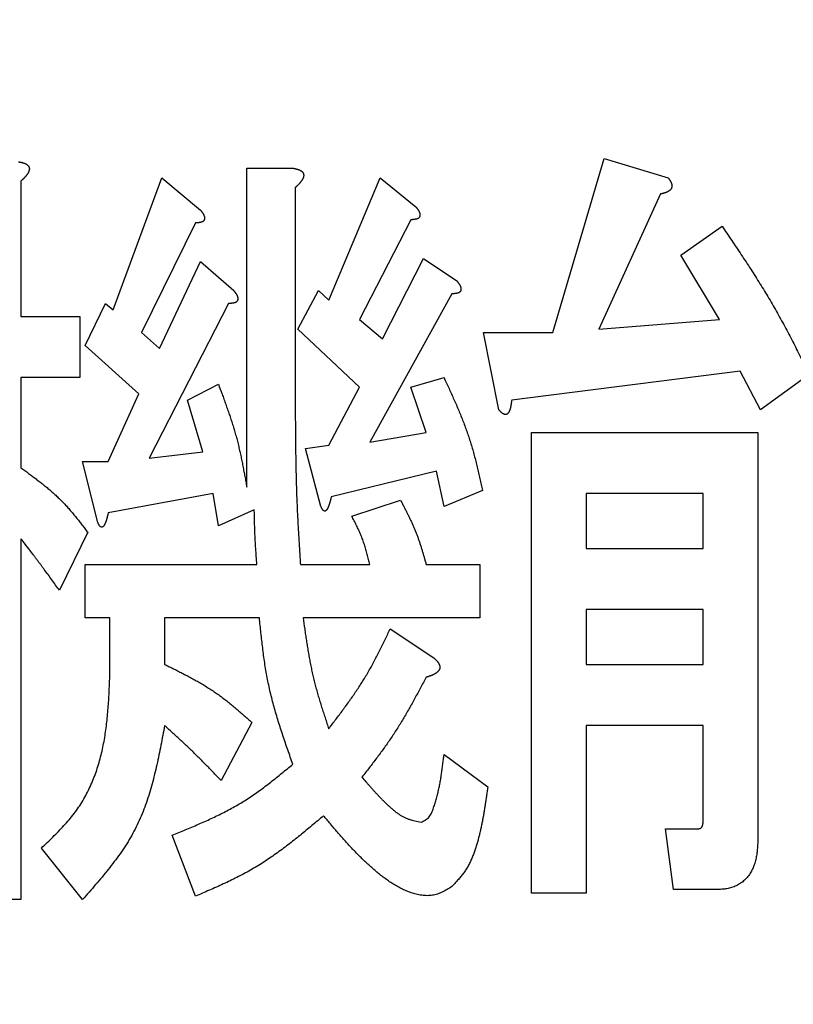
# Model space of a CAD drawing. Units: millimetres. Extents: x 0 to 1260, y -1 to 891.
# Drawn here: x 332 to 335, y 746 to 749 of the extents above; entities that cross this region are included whole.
import ezdxf

# ---------------------------------------------------------------- set-up
doc = ezdxf.new("R2010")
doc.units = ezdxf.units.MM
doc.header["$LTSCALE"] = 0.545669
doc.layers.add('NoLayerName_001', color=7, linetype='Continuous')
doc.styles.get("Standard").update_dxf_attribs({"font": 'txt', "bigfont": 'extfont2'})
doc.dimstyles.get("Standard").update_dxf_attribs({"dimtxt": 2.5, "dimasz": 2.5, "dimexe": 1.25, "dimexo": 0.625, "dimtad": 1, "dimzin": 0, "dimdsep": 46, "dimtxsty": 'Standard', "dimcen": 2.5, "dimadec": 0, "dimazin": 0, "dimtfac": 0.75, "dimtmove": 0, "dimatfit": 3, "dimfxl": 1, "dimarcsym": 0})

# ---------------------------------------------------------------- blocks, each defined once
blk = doc.blocks.new('_OPEN30')
at = {"color": 0, "linetype": 'ByBlock', "lineweight": -2}
for p, q in [((-1, 0.267949), (0, 0)), ((0, 0), (-1, -0.267949)), ((0, 0), (-1, 0))]:
    blk.add_line(p, q, dxfattribs=at)
blk = doc.blocks.new('*D8')
at = {"layer": 'Defpoints', "color": 0}
for p in [(206.619, 812.2509), (206.619, 678.1185), (456.619, 678.1185)]:
    blk.add_point(p, dxfattribs=at)
at = {"layer": 'NoLayerName_001', "color": 0, "linetype": 'Continuous', "lineweight": 25}
for p, q in [((206.619, 678.7435), (206.619, 820.5009)), ((456.619, 678.7435), (456.619, 820.5009)), ((452.119, 812.2509), (211.119, 812.2509))]:
    blk.add_line(p, q, dxfattribs=at)
at = {"layer": 'NoLayerName_001', "color": 0, "lineweight": 25, "xscale": 4.5, "yscale": 4.5, "zscale": 4.5, "rotation": 180}
blk.add_blockref('_OPEN30', (206.619, 812.2509), dxfattribs=at)
at = {"layer": 'NoLayerName_001', "color": 0, "lineweight": 25, "xscale": 4.5, "yscale": 4.5, "zscale": 4.5}
blk.add_blockref('_OPEN30', (456.619, 812.2509), dxfattribs=at)
at = {"layer": 'NoLayerName_001', "color": 0, "lineweight": 25, "insert": (331.619, 820.5009), "char_height": 9, "attachment_point": 5}
blk.add_mtext('\\A1;250{\\H4.500000;\\S+4^ -2;}', dxfattribs=at)

msp = doc.modelspace()

# ---------------------------------------------------------------- linework, layer by layer
at = {"layer": 'NoLayerName_001', "color": 7, "linetype": 'Continuous', "lineweight": 25}
for p, q in [((334.1163, 748.2472), (334.2798, 748.8013)), ((334.2798, 748.8013), (334.4843, 748.7398)), ((333.1412, 747.7546), (333.1412, 748.7706)), ((333.1412, 748.7706), (333.2879, 748.7706)), ((332.4217, 748.7295), (332.4217, 748.2985)), ((332.7159, 748.319), (332.871, 748.7398)), ((332.871, 748.7398), (332.9937, 748.6371)), ((333.4023, 748.3498), (333.5658, 748.7398)), ((333.5658, 748.7398), (333.6802, 748.6474)), ((333.2959, 748.709), (333.2959, 747.9701)), ((334.4596, 748.6885), (334.2634, 748.2574)), ((332.9774, 748.5961), (332.8056, 748.2472)), ((333.6638, 748.6064), (333.5004, 748.2882)), ((334.5249, 748.4935), (334.6557, 748.5858)), ((334.6477, 748.2882), (334.5249, 748.4935)), ((332.863, 748.1959), (332.9937, 748.4729)), ((332.9937, 748.4729), (333.0998, 748.3806)), ((333.5737, 748.2267), (333.7045, 748.4832)), ((333.7045, 748.4832), (333.8109, 748.4114)), ((333.3043, 748.2574), (333.3696, 748.3806)), ((333.3696, 748.3806), (333.4023, 748.3498)), ((333.7946, 748.3703), (333.5331, 747.8983)), ((332.6258, 748.2061), (332.6912, 748.3395)), ((332.6912, 748.3395), (332.7159, 748.319)), ((333.0834, 748.3395), (332.8303, 747.8469)), ((332.4217, 748.2985), (332.6095, 748.2985)), ((332.6095, 748.2985), (332.6095, 748.1043)), ((333.5004, 748.2882), (333.5737, 748.2267)), ((334.2634, 748.2574), (334.6477, 748.2882)), ((332.8056, 748.2472), (332.863, 748.1959)), ((333.5004, 748.0727), (333.3043, 748.2574)), ((333.9449, 748.0009), (333.8959, 748.2472)), ((333.8959, 748.2472), (334.1163, 748.2472)), ((332.7976, 748.0522), (332.6258, 748.2061)), ((334.7131, 748.124), (333.9856, 748.0317)), ((334.7785, 748.0009), (334.7131, 748.124)), ((332.6095, 748.1043), (332.4217, 748.1043)), ((332.4217, 748.1043), (332.4217, 747.8162)), ((333.6638, 748.0727), (333.7699, 748.1035)), ((334.9335, 748.1138), (334.7785, 748.0009)), ((332.6995, 747.8367), (332.7976, 748.0522)), ((332.9527, 748.0317), (333.0507, 748.083)), ((333.4023, 747.888), (333.5004, 748.0727)), ((333.7128, 747.9291), (333.6638, 748.0727)), ((333.0017, 747.8675), (332.9527, 748.0317)), ((333.5331, 747.8983), (333.7128, 747.9291)), ((334.0487, 746.4615), (334.0487, 747.9291)), ((334.0487, 747.9291), (334.7701, 747.9291)), ((334.7701, 747.9291), (334.7701, 746.636)), ((332.8303, 747.8469), (333.0017, 747.8675)), ((333.3286, 747.8777), (333.4023, 747.888)), ((333.3776, 747.693), (333.3286, 747.8777)), ((332.6669, 747.6417), (332.6178, 747.8367)), ((332.6178, 747.8367), (332.6995, 747.8367)), ((333.7455, 747.8059), (333.4103, 747.7238)), ((333.7699, 747.693), (333.7455, 747.8059)), ((333.8926, 747.7443), (333.7699, 747.693)), ((333.0344, 747.7341), (332.6995, 747.6725)), ((333.0507, 747.6314), (333.0344, 747.7341)), ((333.4757, 747.6622), (333.6311, 747.7135)), ((334.596, 747.7348), (334.2228, 747.7348)), ((334.2228, 747.7348), (334.2228, 747.5596)), ((334.596, 747.5596), (334.596, 747.7348)), ((333.1651, 747.6828), (333.0507, 747.6314)), ((332.4217, 747.5904), (332.4217, 746.441)), ((332.6342, 747.6109), (332.5441, 747.4262)), ((334.2228, 747.5596), (334.596, 747.5596)), ((332.6258, 747.5083), (333.1735, 747.5083)), ((332.6258, 747.3384), (332.6258, 747.5083)), ((333.3122, 747.5083), (333.5331, 747.5083)), ((333.7128, 747.5083), (333.8843, 747.5083)), ((333.8843, 747.5083), (333.8843, 747.3384)), ((334.596, 747.3654), (334.2228, 747.3654)), ((334.2228, 747.3654), (334.2228, 747.1902)), ((334.596, 747.1902), (334.596, 747.3654)), ((332.7052, 747.3384), (332.6258, 747.3384)), ((332.7052, 747.1696), (332.7052, 747.3384)), ((333.1815, 747.3384), (332.8793, 747.3384)), ((332.8793, 747.3384), (332.8793, 747.1902)), ((333.8843, 747.3384), (333.3206, 747.3384)), ((333.5984, 747.3031), (333.7372, 747.2107)), ((334.2228, 747.1902), (334.596, 747.1902)), ((333.1572, 747.0054), (333.0591, 746.8207)), ((334.596, 746.9959), (334.2228, 746.9959)), ((334.2228, 746.9959), (334.2228, 746.4615)), ((334.596, 746.6976), (334.596, 746.9959)), ((333.7699, 746.9028), (333.909, 746.8002)), ((332.9774, 746.4513), (332.9037, 746.6463)), ((334.5006, 746.4726), (334.4759, 746.6668)), ((334.4759, 746.6668), (334.5823, 746.6668)), ((332.6178, 746.441), (332.4871, 746.6052)), ((334.2228, 746.4615), (334.0487, 746.4615)), ((334.6393, 746.4726), (334.5006, 746.4726)), ((332.4217, 746.441), (332.267, 746.441))]:
    msp.add_line(p, q, dxfattribs=at)
at = {"layer": 'NoLayerName_001', "color": 7, "linetype": 'Continuous', "lineweight": 50}
msp.add_circle((331.619, 746.1185), 25.9649, dxfattribs=at)
for radius, start, end in [(19.4513, 293.92158, 246.07842), (18.8352, 294.71545, 245.28455)]:
    msp.add_arc((331.619, 746.1185), radius, start, end, dxfattribs=at)
at = {"layer": 'NoLayerName_001', "color": 7, "linetype": 'Continuous', "lineweight": 25}
for points, knots in [([(332.4133, 748.7911), (332.414, 748.791), (332.4154, 748.7907), (332.4174, 748.7903), (332.4195, 748.7899), (332.4215, 748.7895), (332.4236, 748.7891), (332.4256, 748.7886), (332.4276, 748.788), (332.4295, 748.7874), (332.4315, 748.7867), (332.4334, 748.786), (332.4354, 748.7851), (332.4372, 748.7842), (332.4391, 748.7832), (332.4408, 748.782), (332.4425, 748.7807), (332.444, 748.7793), (332.4454, 748.7777), (332.4465, 748.776), (332.4474, 748.7741), (332.4481, 748.7721), (332.4484, 748.7701), (332.4484, 748.768), (332.4482, 748.7659), (332.4478, 748.7639), (332.4472, 748.7619), (332.4465, 748.7599), (332.4456, 748.758), (332.4446, 748.7561), (332.4436, 748.7543), (332.4425, 748.7525), (332.4413, 748.7508), (332.4401, 748.7491), (332.4389, 748.7475), (332.4376, 748.7459), (332.4362, 748.7443), (332.4349, 748.7427), (332.4335, 748.7412), (332.4321, 748.7397), (332.4311, 748.7387), (332.4306, 748.7382)], [0, 0, 0, 0, 0.0020856, 0.00417021, 0.00625295, 0.00833315, 0.01041048, 0.01248508, 0.0145576, 0.01662941, 0.01870264, 0.02078033, 0.02286647, 0.02496452, 0.02706688, 0.02916365, 0.0312501, 0.03332809, 0.0354075, 0.03749574, 0.03958049, 0.04165732, 0.04373684, 0.04582371, 0.04790628, 0.04998214, 0.05206172, 0.05415014, 0.05624722, 0.05834849, 0.06044599, 0.0625335, 0.06461298, 0.06668702, 0.0687577, 0.07082657, 0.07289473, 0.0749629, 0.07703172, 0.07910168, 0.08117305, 0.08117305, 0.08117305, 0.08117305]), ([(333.2879, 748.7706), (333.2886, 748.7704), (333.2899, 748.7702), (333.292, 748.7698), (333.294, 748.7694), (333.296, 748.7689), (333.298, 748.7685), (333.3001, 748.768), (333.3021, 748.7674), (333.304, 748.7668), (333.306, 748.7661), (333.308, 748.7654), (333.3099, 748.7646), (333.3118, 748.7637), (333.3137, 748.7627), (333.3155, 748.7615), (333.3171, 748.7603), (333.3186, 748.7588), (333.3199, 748.7572), (333.321, 748.7554), (333.3218, 748.7535), (333.3223, 748.7515), (333.3226, 748.7494), (333.3227, 748.7473), (333.3225, 748.7453), (333.3221, 748.7432), (333.3215, 748.7412), (333.3208, 748.7393), (333.3199, 748.7374), (333.3189, 748.7355), (333.3178, 748.7337), (333.3167, 748.7319), (333.3156, 748.7302), (333.3144, 748.7285), (333.3132, 748.7268), (333.3119, 748.7252), (333.3106, 748.7236), (333.3092, 748.7221), (333.3078, 748.7205), (333.3064, 748.719), (333.3054, 748.718), (333.3049, 748.7176)], [0, 0, 0, 0, 0.00206868, 0.00413719, 0.00620543, 0.00827352, 0.01034187, 0.01241124, 0.0144829, 0.01655868, 0.01864107, 0.02073329, 0.02283937, 0.02496187, 0.02708705, 0.02919772, 0.03128456, 0.03334897, 0.03540623, 0.03747833, 0.03956588, 0.04165763, 0.04374334, 0.04582013, 0.04788545, 0.04994787, 0.05202117, 0.0541109, 0.05621534, 0.05832702, 0.06043426, 0.06252805, 0.06460999, 0.06668289, 0.06874945, 0.0708122, 0.07287353, 0.07493553, 0.0769994, 0.07906579, 0.08113504, 0.08113504, 0.08113504, 0.08113504]), ([(332.4306, 748.7382), (332.4301, 748.7377), (332.4292, 748.7367), (332.4277, 748.7353), (332.4262, 748.7338), (332.4247, 748.7324), (332.4232, 748.7309), (332.4222, 748.73), (332.4217, 748.7295)], [0, 0, 0, 0, 0.0020729, 0.00414729, 0.00622302, 0.00829984, 0.01037743, 0.01245541, 0.01245541, 0.01245541, 0.01245541]), ([(333.3049, 748.7176), (333.3045, 748.7171), (333.3035, 748.7161), (333.302, 748.7147), (333.3005, 748.7132), (333.299, 748.7118), (333.2974, 748.7104), (333.2964, 748.7094), (333.2959, 748.709)], [0, 0, 0, 0, 0.00207218, 0.00414715, 0.00622458, 0.00830397, 0.01038474, 0.01246621, 0.01246621, 0.01246621, 0.01246621]), ([(334.4843, 748.7398), (334.4846, 748.7392), (334.4854, 748.7382), (334.4866, 748.7366), (334.4877, 748.735), (334.4888, 748.7334), (334.4898, 748.7318), (334.4908, 748.7302), (334.4918, 748.7285), (334.4927, 748.7268), (334.4935, 748.7251), (334.4942, 748.7233), (334.4948, 748.7215), (334.4954, 748.7196), (334.4958, 748.7178), (334.496, 748.7158), (334.4961, 748.7139), (334.496, 748.7119), (334.4957, 748.71), (334.4952, 748.7081), (334.4945, 748.7063), (334.4936, 748.7046), (334.4925, 748.703), (334.4912, 748.7016), (334.4898, 748.7003), (334.4882, 748.6991), (334.4866, 748.698), (334.485, 748.6969), (334.4833, 748.696), (334.4816, 748.6951), (334.4798, 748.6942), (334.4781, 748.6935), (334.4763, 748.6928), (334.4745, 748.6921), (334.4727, 748.6916), (334.4708, 748.691), (334.469, 748.6905), (334.4671, 748.6901), (334.4652, 748.6896), (334.464, 748.6894), (334.4633, 748.6892)], [0, 0, 0, 0, 0.00194413, 0.00388646, 0.00582534, 0.00775946, 0.009688, 0.0116108, 0.01352854, 0.01544294, 0.0173569, 0.01927465, 0.02119973, 0.02312898, 0.02505994, 0.02699357, 0.0289348, 0.03088861, 0.03284597, 0.03479605, 0.03673173, 0.03865121, 0.04056236, 0.04248215, 0.04441914, 0.04637223, 0.04833289, 0.0502873, 0.05222748, 0.05415605, 0.05607613, 0.05799065, 0.05990235, 0.06181374, 0.06372683, 0.0656429, 0.06756265, 0.06948626, 0.07141346, 0.07334364, 0.07334364, 0.07334364, 0.07334364]), ([(334.4633, 748.6892), (334.4627, 748.6891), (334.4615, 748.6888), (334.4602, 748.6886), (334.4596, 748.6885)], [0, 0, 0, 0, 0.001932318, 0.003865745, 0.003865745, 0.003865745, 0.003865745]), ([(332.9937, 748.6371), (332.994, 748.6368), (332.9947, 748.636), (332.9956, 748.6348), (332.9965, 748.6336), (332.9974, 748.6325), (332.9983, 748.6313), (332.9991, 748.6301), (333, 748.6289), (333.0008, 748.6276), (333.0016, 748.6264), (333.0023, 748.6251), (333.003, 748.6238), (333.0037, 748.6225), (333.0043, 748.6212), (333.0049, 748.6198), (333.0054, 748.6185), (333.0059, 748.6171), (333.0062, 748.6156), (333.0065, 748.6142), (333.0067, 748.6127), (333.0067, 748.6112), (333.0066, 748.6097), (333.0064, 748.6082), (333.0061, 748.6068), (333.0055, 748.6054), (333.0048, 748.6041), (333.004, 748.6029), (333.0029, 748.6019), (333.0018, 748.6009), (333.0005, 748.6002), (332.9992, 748.5995), (332.9978, 748.599), (332.9964, 748.5985), (332.9949, 748.5982), (332.9935, 748.5978), (332.992, 748.5976), (332.9906, 748.5973), (332.9891, 748.5971), (332.9876, 748.5969), (332.9867, 748.5968), (332.9862, 748.5967)], [0, 0, 0, 0, 0.00148634, 0.00297199, 0.00445631, 0.00593873, 0.00741878, 0.00889616, 0.01037073, 0.0118426, 0.01331215, 0.01478006, 0.01624735, 0.01771544, 0.0191861, 0.02065966, 0.02213481, 0.02361124, 0.02509, 0.02657351, 0.02806062, 0.02954637, 0.03102829, 0.0325073, 0.03398794, 0.03546934, 0.03694702, 0.03842397, 0.03990463, 0.04138467, 0.04285652, 0.0443274, 0.04580515, 0.04729166, 0.04878417, 0.05027637, 0.05176288, 0.05324429, 0.05472182, 0.05619644, 0.05766897, 0.05766897, 0.05766897, 0.05766897]), ([(333.6802, 748.6474), (333.6805, 748.647), (333.6811, 748.6462), (333.682, 748.6451), (333.6829, 748.6439), (333.6838, 748.6427), (333.6847, 748.6415), (333.6856, 748.6403), (333.6864, 748.6391), (333.6872, 748.6379), (333.688, 748.6367), (333.6887, 748.6354), (333.6895, 748.6341), (333.6901, 748.6328), (333.6908, 748.6315), (333.6913, 748.6301), (333.6918, 748.6287), (333.6923, 748.6273), (333.6926, 748.6259), (333.6929, 748.6244), (333.6931, 748.6229), (333.6931, 748.6215), (333.6931, 748.62), (333.6929, 748.6185), (333.6925, 748.6171), (333.692, 748.6157), (333.6913, 748.6144), (333.6904, 748.6132), (333.6894, 748.6121), (333.6882, 748.6112), (333.6869, 748.6104), (333.6856, 748.6098), (333.6842, 748.6092), (333.6828, 748.6088), (333.6814, 748.6084), (333.6799, 748.6081), (333.6785, 748.6078), (333.677, 748.6076), (333.6755, 748.6074), (333.6741, 748.6072), (333.6731, 748.6071), (333.6726, 748.607)], [0, 0, 0, 0, 0.00148649, 0.00297228, 0.00445674, 0.00593928, 0.00741943, 0.00889688, 0.0103715, 0.0118434, 0.01331294, 0.0147808, 0.01624801, 0.01771597, 0.01918648, 0.02065988, 0.02213493, 0.02361138, 0.02509032, 0.02657419, 0.02806171, 0.02954777, 0.03102977, 0.03250862, 0.03398895, 0.03547025, 0.03694808, 0.03842523, 0.03990592, 0.04138583, 0.04285757, 0.04432841, 0.04580619, 0.0472928, 0.04878542, 0.05027775, 0.05176437, 0.05324586, 0.05472345, 0.05619812, 0.05767068, 0.05767068, 0.05767068, 0.05767068]), ([(332.9862, 748.5967), (332.9857, 748.5967), (332.9847, 748.5966), (332.9833, 748.5965), (332.9818, 748.5964), (332.9803, 748.5963), (332.9789, 748.5962), (332.9779, 748.5961), (332.9774, 748.5961)], [0, 0, 0, 0, 0.001471052, 0.002941104, 0.004410509, 0.005879515, 0.007348298, 0.008816982, 0.008816982, 0.008816982, 0.008816982]), ([(333.6726, 748.607), (333.6721, 748.607), (333.6711, 748.6069), (333.6697, 748.6067), (333.6682, 748.6066), (333.6668, 748.6065), (333.6653, 748.6064), (333.6643, 748.6064), (333.6638, 748.6064)], [0, 0, 0, 0, 0.001471067, 0.002941123, 0.004410522, 0.005879515, 0.00734828, 0.008816943, 0.008816943, 0.008816943, 0.008816943]), ([(334.6557, 748.5858), (334.666, 748.5707), (334.6814, 748.548), (334.7018, 748.5176), (334.7171, 748.4948), (334.7322, 748.4719), (334.7472, 748.449), (334.762, 748.4259), (334.7767, 748.4027), (334.791, 748.3794), (334.8052, 748.356), (334.8191, 748.3323), (334.8326, 748.3085), (334.8458, 748.2845), (334.8588, 748.2604), (334.8716, 748.2362), (334.8842, 748.2118), (334.8967, 748.1874), (334.9131, 748.1547), (334.9254, 748.1301), (334.9335, 748.1138)], [0, 0, 0, 0, 0.0549061, 0.0823536, 0.1097948, 0.1372281, 0.1646524, 0.1920673, 0.2194729, 0.2468703, 0.2742614, 0.3016494, 0.3290383, 0.3564324, 0.3838344, 0.4112455, 0.4386661, 0.4660955, 0.493532, 0.5484178, 0.5484178, 0.5484178, 0.5484178]), ([(333.8109, 748.4114), (333.8112, 748.411), (333.8118, 748.4102), (333.8127, 748.409), (333.8137, 748.4079), (333.8146, 748.4067), (333.8154, 748.4055), (333.8163, 748.4043), (333.8171, 748.4031), (333.818, 748.4019), (333.8187, 748.4006), (333.8195, 748.3994), (333.8202, 748.3981), (333.8209, 748.3968), (333.8215, 748.3954), (333.8221, 748.3941), (333.8226, 748.3927), (333.823, 748.3913), (333.8234, 748.3898), (333.8237, 748.3884), (333.8238, 748.3869), (333.8239, 748.3854), (333.8238, 748.3839), (333.8236, 748.3825), (333.8233, 748.381), (333.8227, 748.3797), (333.822, 748.3783), (333.8211, 748.3771), (333.8201, 748.3761), (333.8189, 748.3752), (333.8177, 748.3744), (333.8164, 748.3737), (333.815, 748.3732), (333.8136, 748.3728), (333.8121, 748.3724), (333.8107, 748.3721), (333.8092, 748.3718), (333.8077, 748.3715), (333.8063, 748.3713), (333.8048, 748.3711), (333.8038, 748.371), (333.8034, 748.371)], [0, 0, 0, 0, 0.00148634, 0.00297199, 0.00445631, 0.00593873, 0.00741878, 0.00889616, 0.01037073, 0.0118426, 0.01331215, 0.01478006, 0.01624735, 0.01771544, 0.0191861, 0.02065967, 0.02213482, 0.02361125, 0.02509001, 0.02657352, 0.02806062, 0.02954637, 0.03102829, 0.0325073, 0.03398794, 0.03546935, 0.03694702, 0.03842397, 0.03990464, 0.04138467, 0.04285653, 0.04432741, 0.04580515, 0.04729167, 0.04878417, 0.05027637, 0.05176288, 0.0532443, 0.05472182, 0.05619644, 0.05766897, 0.05766897, 0.05766897, 0.05766897]), ([(333.0998, 748.3806), (333.1001, 748.3802), (333.1007, 748.3794), (333.1016, 748.3783), (333.1025, 748.3771), (333.1034, 748.3759), (333.1043, 748.3747), (333.1052, 748.3735), (333.106, 748.3723), (333.1068, 748.3711), (333.1076, 748.3698), (333.1084, 748.3686), (333.1091, 748.3673), (333.1097, 748.366), (333.1104, 748.3646), (333.1109, 748.3633), (333.1115, 748.3619), (333.1119, 748.3605), (333.1123, 748.3591), (333.1125, 748.3576), (333.1127, 748.3561), (333.1128, 748.3546), (333.1127, 748.3532), (333.1125, 748.3517), (333.1121, 748.3503), (333.1116, 748.3489), (333.1109, 748.3476), (333.11, 748.3464), (333.109, 748.3453), (333.1078, 748.3444), (333.1066, 748.3436), (333.1052, 748.343), (333.1039, 748.3424), (333.1024, 748.342), (333.101, 748.3416), (333.0995, 748.3413), (333.0981, 748.341), (333.0966, 748.3408), (333.0952, 748.3405), (333.0937, 748.3403), (333.0927, 748.3402), (333.0922, 748.3402)], [0, 0, 0, 0, 0.00148634, 0.00297199, 0.00445631, 0.00593873, 0.00741878, 0.00889615, 0.01037072, 0.0118426, 0.01331215, 0.01478006, 0.01624735, 0.01771544, 0.0191861, 0.02065967, 0.02213482, 0.02361125, 0.02509001, 0.02657352, 0.02806062, 0.02954637, 0.03102828, 0.0325073, 0.03398794, 0.03546935, 0.03694702, 0.03842397, 0.03990464, 0.04138468, 0.04285653, 0.04432741, 0.04580515, 0.04729167, 0.04878417, 0.05027637, 0.05176289, 0.0532443, 0.05472182, 0.05619645, 0.05766897, 0.05766897, 0.05766897, 0.05766897]), ([(333.8034, 748.371), (333.8029, 748.3709), (333.8019, 748.3708), (333.8004, 748.3707), (333.799, 748.3706), (333.7975, 748.3705), (333.796, 748.3704), (333.7951, 748.3704), (333.7946, 748.3703)], [0, 0, 0, 0, 0.001471052, 0.002941105, 0.00441051, 0.005879518, 0.007348301, 0.008816986, 0.008816986, 0.008816986, 0.008816986]), ([(333.0922, 748.3402), (333.0917, 748.3401), (333.0908, 748.34), (333.0893, 748.3399), (333.0878, 748.3398), (333.0864, 748.3397), (333.0849, 748.3396), (333.0839, 748.3396), (333.0834, 748.3395)], [0, 0, 0, 0, 0.001471052, 0.002941105, 0.004410511, 0.005879518, 0.007348302, 0.008816986, 0.008816986, 0.008816986, 0.008816986]), ([(333.7699, 748.1035), (333.7725, 748.0977), (333.7778, 748.0862), (333.7858, 748.0688), (333.7937, 748.0514), (333.8014, 748.034), (333.8091, 748.0165), (333.8165, 747.999), (333.8238, 747.9814), (333.8308, 747.9638), (333.8376, 747.946), (333.844, 747.9282), (333.8501, 747.9102), (333.8558, 747.8921), (333.8612, 747.8739), (333.8662, 747.8555), (333.871, 747.8371), (333.8756, 747.8187), (333.88, 747.8001), (333.8843, 747.7815), (333.8885, 747.7629), (333.8912, 747.7505), (333.8926, 747.7443)], [0, 0, 0, 0, 0.0190936, 0.0381832, 0.0572652, 0.0763362, 0.0953935, 0.1144352, 0.1334606, 0.1524698, 0.1714647, 0.1904488, 0.2094274, 0.2284078, 0.2473971, 0.2664, 0.285419, 0.3044544, 0.3235048, 0.3425677, 0.3616395, 0.3807159, 0.3807159, 0.3807159, 0.3807159]), ([(333.0507, 748.083), (333.0547, 748.0723), (333.0607, 748.0563), (333.0685, 748.0348), (333.0743, 748.0188), (333.0799, 748.0026), (333.0855, 747.9865), (333.0909, 747.9703), (333.0961, 747.9541), (333.1011, 747.9378), (333.1058, 747.9214), (333.1103, 747.905), (333.1145, 747.8885), (333.1184, 747.8719), (333.1221, 747.8553), (333.1256, 747.8386), (333.1289, 747.8218), (333.1321, 747.805), (333.1352, 747.7882), (333.1382, 747.7714), (333.1402, 747.7602), (333.1412, 747.7546)], [0, 0, 0, 0, 0.0342067, 0.0513039, 0.0683941, 0.0854755, 0.1025469, 0.1196077, 0.1366583, 0.1536997, 0.1707342, 0.1877651, 0.2047971, 0.2218349, 0.2388815, 0.2559383, 0.2730056, 0.2900826, 0.3071675, 0.3242582, 0.3413518, 0.3413518, 0.3413518, 0.3413518]), ([(333.9856, 748.0317), (333.9854, 748.0305), (333.9852, 748.0288), (333.9848, 748.0265), (333.9846, 748.0248), (333.9843, 748.0231), (333.984, 748.0214), (333.9837, 748.0197), (333.9834, 748.0179), (333.9831, 748.0162), (333.9828, 748.0145), (333.9825, 748.0127), (333.9821, 748.011), (333.9818, 748.0093), (333.9814, 748.0075), (333.9809, 748.0058), (333.9805, 748.004), (333.98, 748.0023), (333.9795, 748.0005), (333.9789, 747.9988), (333.9783, 747.9972), (333.9775, 747.9956), (333.9767, 747.994), (333.9758, 747.9925), (333.9747, 747.9911), (333.9736, 747.9898), (333.9723, 747.9886), (333.9709, 747.9875), (333.9694, 747.9867), (333.9677, 747.9862), (333.9659, 747.986), (333.9641, 747.9861), (333.9624, 747.9865), (333.9608, 747.9871), (333.9592, 747.9879), (333.9576, 747.9887), (333.9562, 747.9897), (333.9548, 747.9907), (333.9534, 747.9918), (333.9521, 747.993), (333.9513, 747.9938), (333.9509, 747.9942)], [0, 0, 0, 0, 0.00346106, 0.00519326, 0.00692747, 0.00866438, 0.01040469, 0.01214912, 0.01389841, 0.01565332, 0.01741466, 0.01918323, 0.02095991, 0.02274557, 0.02454115, 0.02634692, 0.02815835, 0.02996927, 0.03177429, 0.0335691, 0.03535073, 0.03711789, 0.03887136, 0.04061433, 0.04235278, 0.04409579, 0.04585275, 0.04761127, 0.04936792, 0.05113078, 0.05289251, 0.05465185, 0.05641014, 0.05816714, 0.05992045, 0.06166183, 0.06339758, 0.06513466, 0.06687796, 0.0686306, 0.07039406, 0.07039406, 0.07039406, 0.07039406]), ([(333.9509, 747.9942), (333.9505, 747.9946), (333.9497, 747.9955), (333.9485, 747.9968), (333.9473, 747.9982), (333.9461, 747.9995), (333.9453, 748.0004), (333.9449, 748.0009)], [0, 0, 0, 0, 0.001774438, 0.003558921, 0.005351659, 0.00715024, 0.008951843, 0.008951843, 0.008951843, 0.008951843]), ([(333.2959, 747.9701), (333.2961, 747.947), (333.2963, 747.9162), (333.2968, 747.8776), (333.2971, 747.8545), (333.2975, 747.8314), (333.2979, 747.8083), (333.2984, 747.7852), (333.299, 747.7621), (333.2998, 747.739), (333.3006, 747.7159), (333.3015, 747.6929), (333.3026, 747.6698), (333.3038, 747.6467), (333.3051, 747.6236), (333.3064, 747.6006), (333.3083, 747.5698), (333.3103, 747.5391), (333.3117, 747.516), (333.3122, 747.5083)], [0, 0, 0, 0, 0.0693393, 0.0924509, 0.1155614, 0.1386705, 0.1617783, 0.1848847, 0.2079898, 0.2310941, 0.2541978, 0.2773018, 0.3004064, 0.3235123, 0.3466195, 0.3697281, 0.3928379, 0.4390606, 0.4621726, 0.4621726, 0.4621726, 0.4621726]), ([(332.4217, 747.8162), (332.4257, 747.8132), (332.4338, 747.8074), (332.4458, 747.7986), (332.4578, 747.7897), (332.4697, 747.7807), (332.4815, 747.7717), (332.4932, 747.7625), (332.5047, 747.7531), (332.516, 747.7435), (332.5271, 747.7337), (332.538, 747.7237), (332.5486, 747.7134), (332.5589, 747.7028), (332.5689, 747.6919), (332.5787, 747.6808), (332.5882, 747.6695), (332.5976, 747.658), (332.6069, 747.6463), (332.616, 747.6346), (332.6251, 747.6228), (332.6312, 747.6149), (332.6342, 747.6109)], [0, 0, 0, 0, 0.0149374, 0.0298691, 0.0447897, 0.0596943, 0.0745792, 0.0894414, 0.1042796, 0.1190945, 0.1338886, 0.1486668, 0.163437, 0.1782096, 0.1929952, 0.2078008, 0.2226296, 0.2374823, 0.2523569, 0.2672496, 0.2821552, 0.2970675, 0.2970675, 0.2970675, 0.2970675]), ([(333.4103, 747.7238), (333.41, 747.7225), (333.4096, 747.7208), (333.4091, 747.7187), (333.4088, 747.7174), (333.4085, 747.7162), (333.4082, 747.7149), (333.4079, 747.7136), (333.4076, 747.7124), (333.4073, 747.7111), (333.407, 747.7098), (333.4066, 747.7086), (333.4063, 747.7073), (333.4059, 747.7061), (333.4056, 747.7048), (333.4052, 747.7036), (333.4048, 747.7023), (333.4044, 747.7011), (333.404, 747.6998), (333.4036, 747.6986), (333.4032, 747.6974), (333.4028, 747.6961), (333.4023, 747.6949), (333.4018, 747.6937), (333.4013, 747.6925), (333.4008, 747.6913), (333.4003, 747.6901), (333.3997, 747.6889), (333.3992, 747.6878), (333.3986, 747.6866), (333.3979, 747.6854), (333.3973, 747.6843), (333.3966, 747.6832), (333.3958, 747.6821), (333.395, 747.6811), (333.3941, 747.6802), (333.3931, 747.6793), (333.3919, 747.6787), (333.3907, 747.6783), (333.3893, 747.6781), (333.3885, 747.6784), (333.3881, 747.6785)], [0, 0, 0, 0, 0.00392157, 0.00522847, 0.00653512, 0.00784147, 0.00914748, 0.0104531, 0.0117583, 0.01306305, 0.01436734, 0.01567115, 0.01697451, 0.01827742, 0.01957993, 0.02088207, 0.02218391, 0.02348554, 0.02478705, 0.02608857, 0.02739022, 0.02869211, 0.02999426, 0.03129677, 0.03259977, 0.03390347, 0.03520813, 0.0365141, 0.03782179, 0.03913169, 0.04044439, 0.04175903, 0.04307141, 0.04437924, 0.04568409, 0.04699268, 0.04831049, 0.04962249, 0.05093059, 0.05223463, 0.05353965, 0.05353965, 0.05353965, 0.05353965]), ([(333.6311, 747.7135), (333.6328, 747.7102), (333.6362, 747.7037), (333.6413, 747.6938), (333.6464, 747.6839), (333.6514, 747.674), (333.6563, 747.6641), (333.6611, 747.6541), (333.6658, 747.6441), (333.6704, 747.634), (333.6748, 747.6239), (333.6791, 747.6137), (333.6831, 747.6034), (333.687, 747.593), (333.6906, 747.5826), (333.6941, 747.5721), (333.6975, 747.5616), (333.7007, 747.551), (333.7038, 747.5403), (333.7069, 747.5297), (333.7099, 747.519), (333.7119, 747.5119), (333.7128, 747.5083)], [0, 0, 0, 0, 0.0111082, 0.0222142, 0.0333161, 0.0444119, 0.0555002, 0.0665799, 0.0776506, 0.0887124, 0.0997665, 0.1108145, 0.1218595, 0.1329055, 0.1439564, 0.1550148, 0.1660819, 0.1771581, 0.1882426, 0.1993339, 0.2104302, 0.2215289, 0.2215289, 0.2215289, 0.2215289]), ([(333.1735, 747.5083), (333.1729, 747.517), (333.172, 747.5286), (333.171, 747.5432), (333.1704, 747.5519), (333.1698, 747.5606), (333.1693, 747.5693), (333.1687, 747.578), (333.1682, 747.5867), (333.1678, 747.5955), (333.1674, 747.6042), (333.167, 747.6129), (333.1667, 747.6216), (333.1664, 747.6304), (333.1661, 747.6391), (333.1659, 747.6478), (333.1656, 747.6595), (333.1654, 747.6711), (333.1652, 747.6798), (333.1651, 747.6828)], [0, 0, 0, 0, 0.0262067, 0.0349418, 0.0436765, 0.0524107, 0.0611445, 0.0698778, 0.0786106, 0.0873432, 0.0960756, 0.1048081, 0.1135408, 0.1222739, 0.1310074, 0.1397415, 0.148476, 0.1659459, 0.1746811, 0.1746811, 0.1746811, 0.1746811]), ([(333.3881, 747.6785), (333.3877, 747.6787), (333.3869, 747.679), (333.3858, 747.6798), (333.3848, 747.6807), (333.3839, 747.6816), (333.3831, 747.6827), (333.3824, 747.6837), (333.3817, 747.6848), (333.381, 747.686), (333.3804, 747.6871), (333.3798, 747.6883), (333.3793, 747.6895), (333.3787, 747.6906), (333.3782, 747.6918), (333.3778, 747.6926), (333.3776, 747.693)], [0, 0, 0, 0, 0.00130924, 0.00261958, 0.00393803, 0.00525925, 0.00657192, 0.00787745, 0.00918049, 0.01048304, 0.01178548, 0.01308832, 0.01439194, 0.0156964, 0.01700155, 0.01830707, 0.01830707, 0.01830707, 0.01830707]), ([(332.6995, 747.6725), (332.6993, 747.6712), (332.6989, 747.6695), (332.6984, 747.6674), (332.6981, 747.6661), (332.6978, 747.6649), (332.6975, 747.6636), (332.6972, 747.6623), (332.6968, 747.6611), (332.6965, 747.6598), (332.6962, 747.6585), (332.6959, 747.6573), (332.6955, 747.656), (332.6952, 747.6548), (332.6948, 747.6535), (332.6944, 747.6523), (332.6941, 747.651), (332.6937, 747.6498), (332.6933, 747.6485), (332.6929, 747.6473), (332.6924, 747.6461), (332.692, 747.6448), (332.6915, 747.6436), (332.6911, 747.6424), (332.6906, 747.6412), (332.6901, 747.64), (332.6895, 747.6388), (332.689, 747.6376), (332.6884, 747.6364), (332.6878, 747.6353), (332.6872, 747.6341), (332.6865, 747.633), (332.6858, 747.6319), (332.6851, 747.6308), (332.6843, 747.6298), (332.6833, 747.6289), (332.6823, 747.628), (332.6812, 747.6274), (332.6799, 747.6269), (332.6786, 747.6268), (332.6778, 747.6271), (332.6773, 747.6272)], [0, 0, 0, 0, 0.00392006, 0.00522649, 0.00653269, 0.00783863, 0.00914425, 0.01044954, 0.01175445, 0.01305897, 0.01436308, 0.0156668, 0.01697012, 0.01827308, 0.01957571, 0.02087806, 0.02218021, 0.02348224, 0.02478425, 0.02608637, 0.02738874, 0.02869141, 0.02999434, 0.03129755, 0.03260109, 0.0339051, 0.03520978, 0.0365154, 0.03782233, 0.03913101, 0.04044197, 0.04175453, 0.04306518, 0.04437229, 0.04567785, 0.04698863, 0.04830911, 0.04962131, 0.05092717, 0.05223195, 0.05353682, 0.05353682, 0.05353682, 0.05353682]), ([(333.5331, 747.5083), (333.5324, 747.511), (333.5311, 747.5163), (333.5291, 747.5244), (333.5271, 747.5324), (333.5251, 747.5404), (333.5229, 747.5484), (333.5207, 747.5564), (333.5184, 747.5643), (333.516, 747.5721), (333.5134, 747.5799), (333.5107, 747.5877), (333.5078, 747.5954), (333.5047, 747.603), (333.5015, 747.6106), (333.4981, 747.618), (333.4945, 747.6255), (333.4909, 747.6329), (333.4872, 747.6403), (333.4834, 747.6476), (333.4795, 747.6549), (333.477, 747.6598), (333.4757, 747.6622)], [0, 0, 0, 0, 0.0082811, 0.0165599, 0.0248342, 0.0331021, 0.041362, 0.0496128, 0.057854, 0.0660858, 0.0743092, 0.0825262, 0.09074, 0.0989548, 0.1071749, 0.115403, 0.1236404, 0.1318874, 0.1401433, 0.1484065, 0.1566748, 0.1649458, 0.1649458, 0.1649458, 0.1649458]), ([(332.6773, 747.6272), (332.677, 747.6274), (332.6761, 747.6277), (332.6751, 747.6285), (332.6741, 747.6293), (332.6732, 747.6303), (332.6723, 747.6313), (332.6716, 747.6324), (332.6709, 747.6335), (332.6703, 747.6347), (332.6697, 747.6358), (332.6691, 747.637), (332.6685, 747.6381), (332.6679, 747.6393), (332.6674, 747.6405), (332.667, 747.6413), (332.6669, 747.6417)], [0, 0, 0, 0, 0.00130845, 0.00261882, 0.00393756, 0.00525894, 0.00657151, 0.00787692, 0.00917998, 0.01048266, 0.01178522, 0.01308809, 0.01439163, 0.01569591, 0.01700079, 0.01830601, 0.01830601, 0.01830601, 0.01830601]), ([(332.5441, 747.4262), (332.5361, 747.4372), (332.5241, 747.4538), (332.508, 747.4759), (332.4979, 747.4897), (332.4897, 747.5006), (332.4836, 747.5089), (332.4775, 747.5171), (332.4714, 747.5253), (332.4652, 747.5334), (332.457, 747.5443), (332.4446, 747.5606), (332.4321, 747.5769), (332.4238, 747.5877), (332.4217, 747.5904)], [0, 0, 0, 0, 0.0409617, 0.061442, 0.0819216, 0.0921613, 0.1024008, 0.1126403, 0.1228798, 0.1331194, 0.1433591, 0.1638389, 0.1945596, 0.2048, 0.2048, 0.2048, 0.2048]), ([(333.2879, 746.872), (333.2853, 746.8796), (333.2799, 746.8948), (333.272, 746.9175), (333.2642, 746.9403), (333.2565, 746.9631), (333.249, 746.9859), (333.2417, 747.0088), (333.2348, 747.0318), (333.2282, 747.0548), (333.222, 747.078), (333.2162, 747.1012), (333.211, 747.1245), (333.2063, 747.148), (333.2021, 747.1715), (333.1983, 747.1952), (333.1949, 747.2189), (333.1919, 747.2428), (333.189, 747.2666), (333.1864, 747.2905), (333.1839, 747.3145), (333.1823, 747.3304), (333.1815, 747.3384)], [0, 0, 0, 0, 0.0240973, 0.0481884, 0.0722675, 0.0963294, 0.1203699, 0.1443859, 0.1683762, 0.1923412, 0.2162839, 0.2402095, 0.2641264, 0.2880461, 0.3119798, 0.335935, 0.3599153, 0.3839213, 0.4079509, 0.4320001, 0.4560632, 0.4801335, 0.4801335, 0.4801335, 0.4801335]), ([(333.3206, 747.3384), (333.3223, 747.3264), (333.3249, 747.3083), (333.3284, 747.2843), (333.3311, 747.2663), (333.334, 747.2483), (333.3369, 747.2304), (333.3401, 747.2125), (333.3435, 747.1947), (333.347, 747.1769), (333.3509, 747.1591), (333.355, 747.1415), (333.3594, 747.1239), (333.3642, 747.1063), (333.3691, 747.0889), (333.3743, 747.0715), (333.3797, 747.0541), (333.3852, 747.0368), (333.3909, 747.0195), (333.3966, 747.0022), (333.4004, 746.9907), (333.4023, 746.9849)], [0, 0, 0, 0, 0.0364354, 0.0546465, 0.07285, 0.0910442, 0.1092277, 0.1273999, 0.1455611, 0.1637125, 0.1818564, 0.1999966, 0.2181379, 0.2362854, 0.2544422, 0.27261, 0.2907891, 0.3089785, 0.3271765, 0.3453805, 0.3635877, 0.3635877, 0.3635877, 0.3635877]), ([(333.4023, 746.9849), (333.4061, 746.9899), (333.4137, 746.9999), (333.425, 747.0148), (333.4363, 747.0298), (333.4475, 747.0449), (333.4586, 747.06), (333.4696, 747.0753), (333.4803, 747.0906), (333.4909, 747.106), (333.5012, 747.1216), (333.5113, 747.1374), (333.5211, 747.1533), (333.5305, 747.1694), (333.5396, 747.1858), (333.5485, 747.2022), (333.5572, 747.2188), (333.5657, 747.2355), (333.574, 747.2523), (333.5822, 747.2692), (333.5903, 747.2861), (333.5957, 747.2974), (333.5984, 747.3031)], [0, 0, 0, 0, 0.0187913, 0.0375791, 0.0563598, 0.0751305, 0.0938888, 0.1126328, 0.1313618, 0.1500762, 0.1687775, 0.1874689, 0.2061553, 0.2248432, 0.2435394, 0.262248, 0.2809713, 0.2997095, 0.3184614, 0.3372248, 0.3559963, 0.3747719, 0.3747719, 0.3747719, 0.3747719]), ([(333.7372, 747.2107), (333.7377, 747.2102), (333.7387, 747.2093), (333.7403, 747.2079), (333.7419, 747.2064), (333.7434, 747.205), (333.7449, 747.2035), (333.7463, 747.202), (333.7477, 747.2004), (333.749, 747.1988), (333.7503, 747.1972), (333.7515, 747.1955), (333.7526, 747.1937), (333.7537, 747.1919), (333.7546, 747.19), (333.7553, 747.188), (333.756, 747.186), (333.7564, 747.1839), (333.7567, 747.1818), (333.7568, 747.1797), (333.7566, 747.1776), (333.7561, 747.1756), (333.7553, 747.1737), (333.7542, 747.1718), (333.753, 747.1701), (333.7517, 747.1685), (333.7503, 747.167), (333.7487, 747.1655), (333.7471, 747.1642), (333.7454, 747.163), (333.7437, 747.1618), (333.7419, 747.1606), (333.7401, 747.1596), (333.7383, 747.1585), (333.7364, 747.1576), (333.7345, 747.1567), (333.7326, 747.1558), (333.7307, 747.155), (333.7288, 747.1543), (333.7268, 747.1535), (333.7255, 747.1531), (333.7248, 747.1528)], [0, 0, 0, 0, 0.00211772, 0.00423351, 0.0063456, 0.00845251, 0.01055322, 0.01264733, 0.01473521, 0.01681818, 0.01889867, 0.02098039, 0.02306843, 0.02516799, 0.02727485, 0.02938205, 0.03148581, 0.03358636, 0.0356885, 0.03779359, 0.0398899, 0.04197675, 0.04406853, 0.04617056, 0.04827054, 0.05036367, 0.0524576, 0.05455653, 0.05666104, 0.05876865, 0.0608744, 0.06297409, 0.06506859, 0.06715923, 0.06924709, 0.07133303, 0.07341764, 0.07550144, 0.0775854, 0.07967039, 0.08175696, 0.08175696, 0.08175696, 0.08175696]), ([(332.8793, 747.1902), (332.8844, 747.1877), (332.8944, 747.1827), (332.9095, 747.1752), (332.9246, 747.1677), (332.9395, 747.1601), (332.9544, 747.1523), (332.9692, 747.1443), (332.9838, 747.1362), (332.9983, 747.1278), (333.0126, 747.1192), (333.0267, 747.1102), (333.0406, 747.1009), (333.0542, 747.0913), (333.0676, 747.0813), (333.0807, 747.071), (333.0937, 747.0605), (333.1066, 747.0497), (333.1193, 747.0388), (333.132, 747.0278), (333.1446, 747.0166), (333.153, 747.0092), (333.1572, 747.0054)], [0, 0, 0, 0, 0.0168443, 0.033683, 0.050511, 0.0673234, 0.0841164, 0.1008874, 0.1176351, 0.13436, 0.1510646, 0.1677539, 0.1844354, 0.2011193, 0.217816, 0.234532, 0.2512708, 0.2680327, 0.2848161, 0.3016171, 0.3184306, 0.3352506, 0.3352506, 0.3352506, 0.3352506]), ([(332.4871, 746.6052), (332.4932, 746.611), (332.5054, 746.6226), (332.5235, 746.6402), (332.5413, 746.6581), (332.5586, 746.6763), (332.5751, 746.695), (332.5908, 746.7145), (332.6055, 746.7347), (332.6189, 746.7558), (332.6312, 746.7778), (332.6422, 746.8004), (332.6522, 746.8236), (332.6611, 746.8472), (332.6689, 746.8712), (332.6757, 746.8955), (332.6815, 746.92), (332.6864, 746.9446), (332.6905, 746.9693), (332.6939, 746.9941), (332.6967, 747.019), (332.699, 747.044), (332.7008, 747.0691), (332.7022, 747.0942), (332.7034, 747.1193), (332.7044, 747.1445), (332.7049, 747.1613), (332.7052, 747.1696)], [0, 0, 0, 0, 0.0252876, 0.0505403, 0.0757287, 0.1008346, 0.1258568, 0.1508169, 0.1757656, 0.2007724, 0.2258623, 0.251033, 0.2762685, 0.3015405, 0.3268106, 0.352031, 0.3771643, 0.4022361, 0.4272803, 0.4523222, 0.4773793, 0.5024621, 0.5275752, 0.5527184, 0.5778876, 0.6030757, 0.6282737, 0.6282737, 0.6282737, 0.6282737]), ([(333.7128, 747.1491), (333.7069, 747.1379), (333.698, 747.1212), (333.6861, 747.0989), (333.677, 747.0822), (333.6679, 747.0656), (333.6586, 747.0491), (333.6492, 747.0326), (333.6396, 747.0163), (333.6298, 747.0001), (333.6198, 746.9841), (333.6095, 746.9682), (333.599, 746.9525), (333.5882, 746.9369), (333.5772, 746.9215), (333.566, 746.9062), (333.5547, 746.8911), (333.5432, 746.876), (333.5317, 746.8609), (333.52, 746.846), (333.5122, 746.836), (333.5084, 746.831)], [0, 0, 0, 0, 0.0379684, 0.0569461, 0.0759165, 0.0948778, 0.1138286, 0.1327685, 0.1516976, 0.1706171, 0.1895294, 0.208438, 0.2273477, 0.2462635, 0.2651883, 0.2841238, 0.3030704, 0.322027, 0.3409919, 0.3599628, 0.3789368, 0.3789368, 0.3789368, 0.3789368]), ([(333.7248, 747.1528), (333.7242, 747.1526), (333.7229, 747.1522), (333.7209, 747.1515), (333.7189, 747.1509), (333.7169, 747.1503), (333.7149, 747.1497), (333.7135, 747.1493), (333.7128, 747.1491)], [0, 0, 0, 0, 0.00208845, 0.00417881, 0.00627093, 0.00836451, 0.01045913, 0.01255429, 0.01255429, 0.01255429, 0.01255429]), ([(332.8793, 746.9952), (332.8774, 746.9847), (332.8735, 746.9639), (332.8676, 746.9326), (332.8613, 746.9015), (332.8547, 746.8706), (332.8476, 746.84), (332.8397, 746.8096), (332.8311, 746.7797), (332.8215, 746.7503), (332.8108, 746.7213), (332.7989, 746.693), (332.7856, 746.6654), (332.7709, 746.6385), (332.7547, 746.6122), (332.7374, 746.5867), (332.719, 746.5616), (332.6998, 746.537), (332.6799, 746.5127), (332.6595, 746.4886), (332.6388, 746.4648), (332.6248, 746.449), (332.6178, 746.441)], [0, 0, 0, 0, 0.0318592, 0.0636772, 0.0954148, 0.1270369, 0.1585145, 0.1898269, 0.220964, 0.2519287, 0.2827397, 0.3134336, 0.3440676, 0.3747203, 0.4054699, 0.4363666, 0.4674352, 0.4986789, 0.530083, 0.5616192, 0.593249, 0.6249272, 0.6249272, 0.6249272, 0.6249272]), ([(333.0591, 746.8207), (333.0533, 746.8267), (333.0446, 746.8357), (333.033, 746.8477), (333.0242, 746.8567), (333.0155, 746.8657), (333.0067, 746.8746), (332.9979, 746.8835), (332.989, 746.8924), (332.9801, 746.9012), (332.9712, 746.91), (332.9622, 746.9187), (332.9531, 746.9273), (332.944, 746.9359), (332.9349, 746.9445), (332.9257, 746.953), (332.9164, 746.9615), (332.9041, 746.9728), (332.8917, 746.984), (332.8824, 746.9924), (332.8793, 746.9952)], [0, 0, 0, 0, 0.0250665, 0.0375991, 0.050131, 0.0626619, 0.0751919, 0.0877207, 0.1002485, 0.1127753, 0.1253014, 0.1378272, 0.150353, 0.1628795, 0.1754068, 0.1879353, 0.2004648, 0.2129953, 0.2380585, 0.2505908, 0.2505908, 0.2505908, 0.2505908]), ([(333.6965, 746.6873), (333.6989, 746.6885), (333.7038, 746.6908), (333.7108, 746.6946), (333.7173, 746.699), (333.7228, 746.7045), (333.7272, 746.711), (333.7307, 746.7181), (333.7337, 746.7256), (333.7365, 746.7332), (333.7391, 746.7407), (333.7415, 746.7483), (333.7438, 746.7558), (333.746, 746.7634), (333.748, 746.7709), (333.7499, 746.7785), (333.7517, 746.7861), (333.7534, 746.7937), (333.7549, 746.8014), (333.7564, 746.8091), (333.7578, 746.8168), (333.7592, 746.8245), (333.7604, 746.8323), (333.7616, 746.8401), (333.7628, 746.8479), (333.7639, 746.8557), (333.7649, 746.8635), (333.766, 746.8714), (333.767, 746.8792), (333.7683, 746.8897), (333.7692, 746.8976), (333.7699, 746.9028)], [0, 0, 0, 0, 0.0081352, 0.0161337, 0.0239253, 0.0315852, 0.039339, 0.0472914, 0.0553828, 0.0634665, 0.0714693, 0.0794031, 0.0872822, 0.0951204, 0.1029316, 0.110729, 0.1185257, 0.1263322, 0.1341507, 0.1419816, 0.1498249, 0.1576805, 0.1655478, 0.1734264, 0.1813153, 0.1892136, 0.1971203, 0.2050342, 0.2129538, 0.2208779, 0.2367335, 0.2367335, 0.2367335, 0.2367335]), ([(332.9037, 746.6463), (332.9106, 746.6491), (332.9246, 746.6548), (332.9454, 746.6633), (332.9662, 746.6719), (332.9869, 746.6807), (333.0075, 746.6897), (333.028, 746.699), (333.0482, 746.7086), (333.0682, 746.7185), (333.088, 746.7289), (333.1075, 746.7397), (333.1267, 746.7511), (333.1455, 746.763), (333.164, 746.7755), (333.1822, 746.7884), (333.2002, 746.8018), (333.218, 746.8154), (333.2356, 746.8293), (333.2531, 746.8435), (333.2705, 746.8577), (333.2821, 746.8673), (333.2879, 746.872)], [0, 0, 0, 0, 0.0225608, 0.0451122, 0.0676451, 0.0901516, 0.1126251, 0.135061, 0.1574572, 0.1798145, 0.2021371, 0.2244336, 0.2467167, 0.269004, 0.2913131, 0.3136552, 0.3360362, 0.3584567, 0.3809137, 0.4034007, 0.4259091, 0.4484286, 0.4484286, 0.4484286, 0.4484286]), ([(333.5084, 746.831), (333.5126, 746.8261), (333.5188, 746.8187), (333.5273, 746.809), (333.5336, 746.8017), (333.54, 746.7944), (333.5465, 746.7872), (333.553, 746.7801), (333.5596, 746.773), (333.5663, 746.766), (333.5731, 746.759), (333.58, 746.7522), (333.587, 746.7454), (333.5942, 746.7388), (333.6015, 746.7323), (333.6089, 746.7259), (333.6165, 746.7198), (333.6244, 746.714), (333.6325, 746.7087), (333.6409, 746.7039), (333.6496, 746.6999), (333.6586, 746.6965), (333.6679, 746.6937), (333.6773, 746.6914), (333.6869, 746.6893), (333.6933, 746.688), (333.6965, 746.6873)], [0, 0, 0, 0, 0.0193437, 0.0290162, 0.0386896, 0.0483645, 0.0580419, 0.0677228, 0.0774089, 0.0871022, 0.0968052, 0.106521, 0.1162533, 0.1260064, 0.1357856, 0.1455886, 0.1553826, 0.1651351, 0.1748282, 0.184462, 0.1940608, 0.2036746, 0.2133421, 0.2230737, 0.2328595, 0.2426757, 0.2426757, 0.2426757, 0.2426757]), ([(333.909, 746.8002), (333.9077, 746.7911), (333.9058, 746.7774), (333.9033, 746.7592), (333.9012, 746.7455), (333.8991, 746.7319), (333.8969, 746.7183), (333.8946, 746.7047), (333.8921, 746.6911), (333.8894, 746.6776), (333.8865, 746.6641), (333.8834, 746.6507), (333.88, 746.6372), (333.8763, 746.6239), (333.8724, 746.6106), (333.8681, 746.5974), (333.8635, 746.5843), (333.8583, 746.5714), (333.8526, 746.5589), (333.8461, 746.5467), (333.8389, 746.535), (333.8309, 746.5238), (333.8223, 746.513), (333.8133, 746.5026), (333.804, 746.4923), (333.7977, 746.4855), (333.7946, 746.4821)], [0, 0, 0, 0, 0.0276108, 0.0414138, 0.0552142, 0.0690116, 0.0828063, 0.0965988, 0.1103907, 0.124184, 0.1379821, 0.151789, 0.16561, 0.1794518, 0.1933223, 0.2072215, 0.2211166, 0.2349752, 0.2487787, 0.2625259, 0.2762369, 0.289959, 0.3037304, 0.3175628, 0.3314469, 0.3453602, 0.3453602, 0.3453602, 0.3453602]), ([(333.386, 746.7078), (333.3798, 746.7026), (333.3673, 746.6921), (333.3487, 746.6764), (333.3299, 746.6609), (333.3111, 746.6454), (333.2921, 746.6302), (333.2729, 746.6153), (333.2536, 746.6007), (333.234, 746.5865), (333.2142, 746.5727), (333.194, 746.5594), (333.1735, 746.5466), (333.1527, 746.5345), (333.1315, 746.5229), (333.11, 746.5117), (333.0883, 746.501), (333.0664, 746.4907), (333.0443, 746.4806), (333.0221, 746.4707), (332.9997, 746.461), (332.9848, 746.4545), (332.9774, 746.4513)], [0, 0, 0, 0, 0.024401, 0.0487925, 0.0731654, 0.0975118, 0.121825, 0.1461005, 0.170336, 0.1945325, 0.2186943, 0.2428297, 0.2669517, 0.2910779, 0.315226, 0.3394073, 0.3636275, 0.3878875, 0.4121841, 0.436511, 0.4608593, 0.4852187, 0.4852187, 0.4852187, 0.4852187]), ([(333.7946, 746.4821), (333.7896, 746.4791), (333.7797, 746.473), (333.7646, 746.4648), (333.749, 746.4581), (333.7326, 746.454), (333.7156, 746.453), (333.6985, 746.4545), (333.6815, 746.4579), (333.6648, 746.4627), (333.6487, 746.4688), (333.6332, 746.476), (333.6181, 746.4841), (333.6035, 746.493), (333.5894, 746.5026), (333.5756, 746.5128), (333.5622, 746.5233), (333.5491, 746.5342), (333.5362, 746.5454), (333.5237, 746.5569), (333.5113, 746.5686), (333.4992, 746.5806), (333.4873, 746.5927), (333.4756, 746.605), (333.464, 746.6175), (333.4526, 746.6302), (333.4413, 746.6429), (333.4301, 746.6558), (333.419, 746.6687), (333.4043, 746.6861), (333.3933, 746.6991), (333.386, 746.7078)], [0, 0, 0, 0, 0.0174506, 0.0346725, 0.0515572, 0.0682524, 0.0851321, 0.1023303, 0.1197347, 0.1370868, 0.1542762, 0.1713791, 0.1884537, 0.2055335, 0.2226307, 0.2397387, 0.2568359, 0.2738982, 0.2909309, 0.3079444, 0.3249478, 0.3419481, 0.3589507, 0.3759596, 0.3929775, 0.4100058, 0.4270449, 0.4440944, 0.4611531, 0.4782192, 0.5123643, 0.5123643, 0.5123643, 0.5123643]), ([(334.5823, 746.6668), (334.5827, 746.6669), (334.5836, 746.667), (334.5848, 746.6672), (334.586, 746.6675), (334.5871, 746.668), (334.5882, 746.6686), (334.5892, 746.6694), (334.5901, 746.6702), (334.5909, 746.6712), (334.5916, 746.6722), (334.5922, 746.6733), (334.5927, 746.6744), (334.5932, 746.6755), (334.5936, 746.6767), (334.594, 746.6779), (334.5943, 746.6792), (334.5945, 746.6804), (334.5948, 746.6816), (334.595, 746.6828), (334.5952, 746.684), (334.5953, 746.6853), (334.5954, 746.6865), (334.5956, 746.6877), (334.5957, 746.689), (334.5957, 746.6902), (334.5958, 746.6914), (334.5959, 746.6927), (334.5959, 746.6939), (334.5959, 746.6951), (334.596, 746.6963), (334.596, 746.6972), (334.596, 746.6976)], [0, 0, 0, 0, 0.00125165, 0.00249429, 0.00372418, 0.00494851, 0.00618258, 0.00742801, 0.00867769, 0.00992048, 0.01115554, 0.01239059, 0.01363049, 0.01487716, 0.01613005, 0.01738661, 0.01864265, 0.01989381, 0.02113986, 0.02238187, 0.02362075, 0.02485727, 0.02609208, 0.0273257, 0.02855853, 0.0297909, 0.03102302, 0.03225506, 0.03348709, 0.03471918, 0.03595131, 0.03718348, 0.03718348, 0.03718348, 0.03718348]), ([(334.7701, 746.636), (334.77, 746.6334), (334.7698, 746.6281), (334.7695, 746.6201), (334.769, 746.6122), (334.7685, 746.6043), (334.7678, 746.5964), (334.7668, 746.5885), (334.7656, 746.5807), (334.7642, 746.5729), (334.7623, 746.5651), (334.7602, 746.5574), (334.7576, 746.5498), (334.7546, 746.5423), (334.7513, 746.535), (334.7475, 746.528), (334.7432, 746.5212), (334.7385, 746.5148), (334.7333, 746.5086), (334.7277, 746.5029), (334.7216, 746.4977), (334.7152, 746.4929), (334.7084, 746.4886), (334.7013, 746.4848), (334.694, 746.4816), (334.6865, 746.4791), (334.6789, 746.4771), (334.6711, 746.4756), (334.6633, 746.4745), (334.6553, 746.4737), (334.6473, 746.4731), (334.642, 746.4728), (334.6393, 746.4726)], [0, 0, 0, 0, 0.0079428, 0.0158827, 0.0238176, 0.0317468, 0.0396714, 0.0475954, 0.0555263, 0.0634755, 0.0714579, 0.0794709, 0.0874972, 0.0955227, 0.1035379, 0.1115387, 0.1195269, 0.1275113, 0.1355081, 0.1435304, 0.1515682, 0.1596062, 0.1676291, 0.1756222, 0.1835734, 0.1914765, 0.1993597, 0.2072598, 0.2151956, 0.223171, 0.2311787, 0.2392044, 0.2392044, 0.2392044, 0.2392044])]:
    msp.add_open_spline(points, degree=3, knots=knots, dxfattribs=at)

# ---------------------------------------------------------------- dimensions: what is measured, and where the dimension line sits
dim = msp.add_linear_dim(base=(206.619, 812.2509), p1=(456.619, 678.1185), p2=(206.619, 678.1185), angle=180, dimstyle='Standard', override={"dimtxt": 9, "dimasz": 4.5, "dimexe": 8.25, "dimgap": 3, "dimdec": 1, "dimzin": 8, "dimblk": 'OPEN30', "dimclrd": 0, "dimclre": 0, "dimclrt": 0, "dimtol": 1, "dimtp": 4, "dimtm": 2, "dimtfac": 0.5, "dimtolj": 1, "dimlwd": 25, "dimlwe": 25}, dxfattribs=at)
dim.commit()
dim.dimension.update_dxf_attribs({"geometry": '*D8', "text_midpoint": (331.619, 812.2509), "dimtype": 160})

doc.saveas('drawing.dxf')
